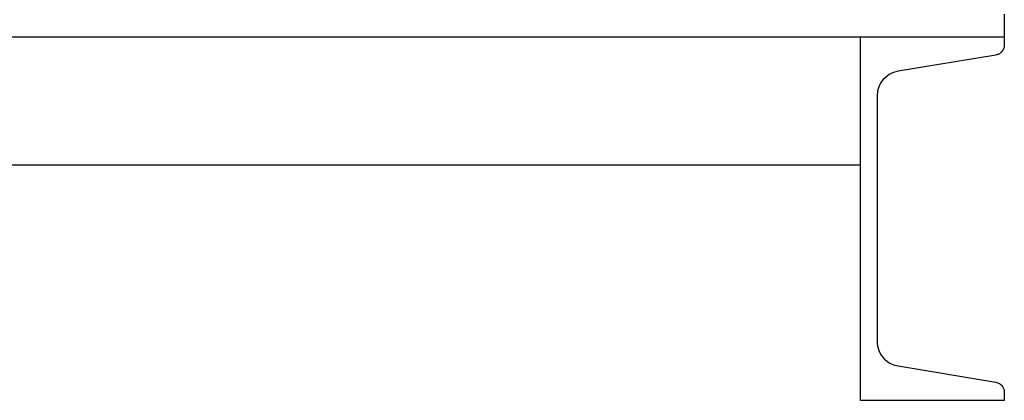
# Model space of a CAD drawing. Units: inches. Extents: x -2 to 373, y 6 to 245.
# Drawn here: x 76 to 86, y 72 to 77 of the extents above; entities that cross this region are included whole.
import ezdxf

# ---------------------------------------------------------------- set-up
doc = ezdxf.new("R2010")
doc.units = ezdxf.units.IN
doc.header["$LTSCALE"] = 6
doc.header["$MEASUREMENT"] = 0
doc.layers.get('0').update_dxf_attribs({"lineweight": 25})

# ---------------------------------------------------------------- blocks, each defined once
blk = doc.blocks.new('A$C51F21A63')
at = {"color": 7, "linetype": 'Continuous', "lineweight": 25}
for p, q in [((60.131, 4.25), (60.131, 4)), ((0.131, 4), (60.131, 4)), ((58.551, 0), (58.551, 4)), ((58.551, 4), (60.131, 4)), ((60.131, 4), (60.131, 3.91)), ((60.039, 3.801), (58.965, 3.622)), ((58.731, 3.346), (58.731, 0.654)), ((58.551, 2.59), (27.39, 2.59)), ((58.965, 0.378), (60.039, 0.199)), ((60.131, 0.09), (60.131, 0)), ((60.131, 0), (58.551, 0))]:
    blk.add_line(p, q, dxfattribs=at)
for points in [[(60.131, 3.91), (60.129, 3.896), (60.126, 3.867), (60.102, 3.833), (60.071, 3.81), (60.049, 3.804), (60.039, 3.801)], [(58.965, 3.622), (58.93, 3.613), (58.859, 3.592), (58.782, 3.518), (58.738, 3.432), (58.733, 3.374), (58.731, 3.346)], [(58.731, 0.654), (58.735, 0.618), (58.743, 0.544), (58.804, 0.457), (58.882, 0.399), (58.938, 0.384), (58.965, 0.378)], [(60.039, 0.199), (60.052, 0.195), (60.08, 0.187), (60.11, 0.157), (60.128, 0.123), (60.13, 0.101), (60.131, 0.09)]]:
    blk.add_open_spline(points, degree=3, knots=[0, 0, 0, 0, 0.272241, 0.561921, 0.787758, 1, 1, 1, 1], dxfattribs=at)

msp = doc.modelspace()

# ---------------------------------------------------------------- block references
msp.add_blockref('A$C51F21A63', (26.227, 72.484))

doc.saveas('drawing.dxf')
